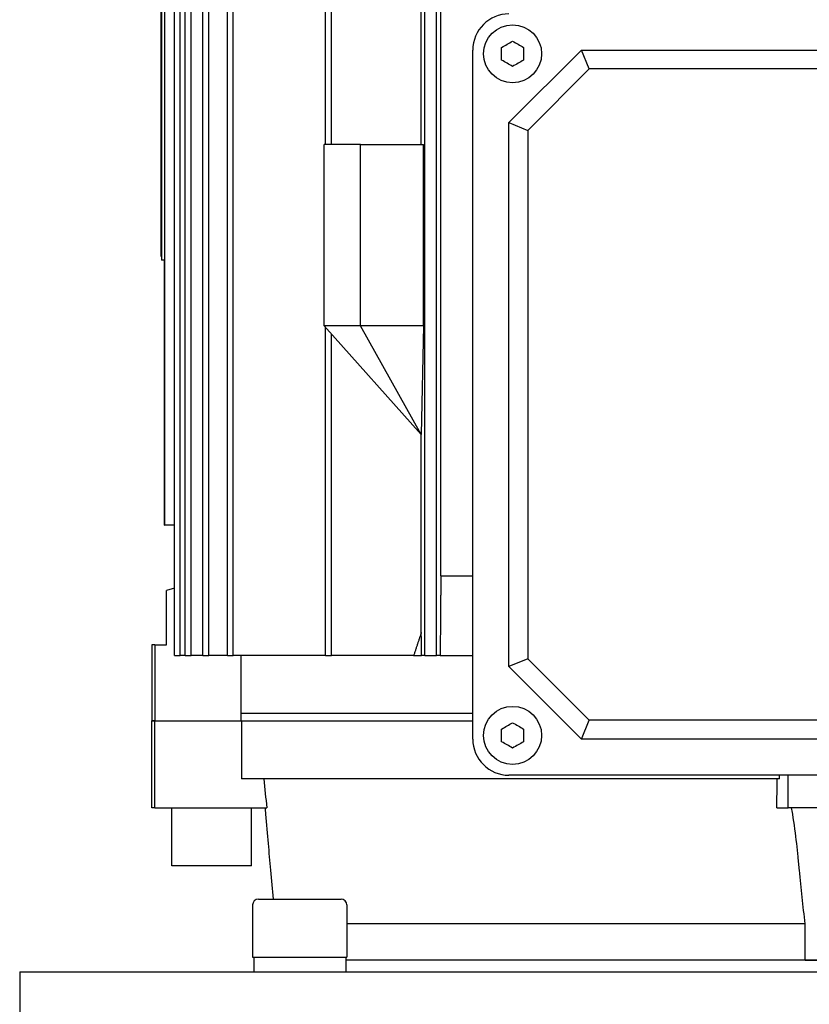
# Model space of a CAD drawing. Units: millimetres. Extents: x 622 to 8360, y 78 to 10896.
# Drawn here: x 1293 to 1402, y 6713 to 6849 of the extents above; entities that cross this region are included whole.
import ezdxf

# ---------------------------------------------------------------- set-up
doc = ezdxf.new("R2010")
doc.units = ezdxf.units.MM
doc.header["$LTSCALE"] = 40
doc.layers.add('Visible Edges(Hillmar_metric)', color=7, linetype='Continuous', lineweight=25)

msp = doc.modelspace()

# ---------------------------------------------------------------- linework, layer by layer
at = {"layer": 'Visible Edges(Hillmar_metric)'}
for p, q in [((1348.6228, 6761.5853), (1348.6228, 6938.5853)), ((1350.2228, 6761.5853), (1350.2228, 6938.5853)), ((1314.061, 6761.5853), (1314.061, 6936.5616)), ((1314.861, 6761.5853), (1314.861, 6936.5616)), ((1315.5706, 6761.5853), (1315.5706, 6936.5616)), ((1316.3706, 6761.5853), (1316.3706, 6936.5616)), ((1317.9991, 6761.5853), (1317.9991, 6936.5616)), ((1318.7991, 6761.5853), (1318.7991, 6936.5616)), ((1321.3962, 6761.5853), (1321.3962, 6936.5616)), ((1322.1962, 6761.5853), (1322.1962, 6936.5616)), ((1350.8228, 6772.5853), (1350.8228, 6927.5853)), ((1312.7261, 6779.5853), (1312.7261, 6920.5853)), ((1312.2728, 6886.1301), (1312.2728, 6816.1301)), ((1312.7228, 6886.1301), (1312.7228, 6816.1301)), ((1312.2228, 6816.6301), (1312.2228, 6885.6301)), ((1334.9228, 6832.0853), (1334.9228, 6871.0853)), ((1335.7228, 6832.0853), (1335.7228, 6871.0853)), ((1348.1285, 6832.0853), (1348.1285, 6871.0853)), ((1355.2228, 6750.0853), (1355.2228, 6845.0853)), ((1360.2228, 6835.0853), (1370.2228, 6845.0853)), ((1371.2989, 6842.4872), (1370.2228, 6845.0853)), ((1370.2228, 6845.0853), (1445.2228, 6845.0853)), ((1362.8208, 6834.0091), (1371.2989, 6842.4872)), ((1444.1466, 6842.4872), (1371.2989, 6842.4872)), ((1360.2228, 6835.0853), (1362.8208, 6834.0091)), ((1360.2228, 6760.0853), (1360.2228, 6835.0853)), ((1362.8208, 6834.0091), (1362.8208, 6761.1614)), ((1339.7228, 6832.0853), (1334.7228, 6832.0853)), ((1334.7228, 6807.0853), (1334.7228, 6832.0853)), ((1339.7228, 6832.0853), (1348.4368, 6832.0853)), ((1339.7228, 6807.0853), (1339.7228, 6832.0853)), ((1348.4368, 6807.0853), (1348.4368, 6832.0853)), ((1312.2228, 6816.6301), (1312.2728, 6816.6301)), ((1312.7228, 6816.1301), (1312.2728, 6816.1301)), ((1312.7228, 6779.5853), (1312.7228, 6816.1301)), ((1339.7228, 6807.0853), (1334.7228, 6807.0853)), ((1334.7228, 6807.0853), (1348.1222, 6792.086)), ((1348.1281, 6792.086), (1339.7228, 6807.0853)), ((1348.4368, 6807.0853), (1339.7228, 6807.0853)), ((1348.4368, 6807.0853), (1348.1285, 6792.0853)), ((1334.9228, 6761.5853), (1334.9228, 6806.8614)), ((1335.7228, 6761.5853), (1335.7228, 6805.9659)), ((1348.1281, 6792.086), (1348.1222, 6792.086)), ((1348.1222, 6792.086), (1348.1228, 6792.0853)), ((1348.1285, 6792.0852), (1348.1228, 6792.0853)), ((1348.1285, 6792.0853), (1348.1228, 6792.0853)), ((1348.1285, 6764.7577), (1348.1285, 6792.0853)), ((1312.7228, 6779.5853), (1312.7261, 6779.5853)), ((1314.061, 6779.5853), (1312.7261, 6779.5853)), ((1350.8228, 6772.5853), (1355.2228, 6772.5853)), ((1314.061, 6770.9077), (1312.9728, 6770.5853)), ((1312.9728, 6763.0853), (1312.9728, 6770.5853)), ((1311.3469, 6763.0853), (1310.9728, 6763.0853)), ((1310.9728, 6763.0853), (1310.9728, 6752.5853)), ((1311.3469, 6763.0853), (1311.3469, 6752.5853)), ((1311.3469, 6763.0853), (1312.9728, 6763.0853)), ((1314.061, 6761.5853), (1314.861, 6761.5853)), ((1315.5706, 6761.5853), (1314.861, 6761.5853)), ((1315.5706, 6761.5853), (1316.3706, 6761.5853)), ((1317.9991, 6761.5853), (1316.3706, 6761.5853)), ((1317.9991, 6761.5853), (1318.7991, 6761.5853)), ((1321.3962, 6761.5853), (1318.7991, 6761.5853)), ((1321.3962, 6761.5853), (1322.1962, 6761.5853)), ((1334.9228, 6761.5853), (1322.1962, 6761.5853)), ((1323.2553, 6752.5853), (1323.2553, 6761.5853)), ((1334.9228, 6761.5853), (1335.7228, 6761.5853)), ((1347.0718, 6761.5853), (1335.7228, 6761.5853)), ((1347.0718, 6761.5853), (1348.1524, 6761.5853)), ((1348.6228, 6761.5853), (1348.1524, 6761.5853)), ((1348.6228, 6761.5853), (1350.2228, 6761.5853)), ((1350.7294, 6761.5853), (1350.2228, 6761.5853)), ((1350.7294, 6761.5853), (1355.2228, 6761.5853)), ((1362.8208, 6761.1614), (1360.2228, 6760.0853)), ((1371.2989, 6752.6833), (1362.8208, 6761.1614)), ((1370.2228, 6750.0853), (1360.2228, 6760.0853)), ((1355.2228, 6753.5853), (1323.2553, 6753.5853)), ((1310.9728, 6752.5853), (1311.3469, 6752.5853)), ((1311.3898, 6752.5853), (1310.9728, 6752.5853)), ((1310.9728, 6740.5853), (1310.9728, 6752.5853)), ((1311.3898, 6740.5853), (1311.3898, 6752.5853)), ((1311.3898, 6752.5853), (1323.3356, 6752.5853)), ((1323.3356, 6752.5853), (1355.2228, 6752.5853)), ((1323.3356, 6752.5853), (1323.3356, 6744.5853)), ((1370.2228, 6750.0853), (1371.2989, 6752.6833)), ((1444.1466, 6752.6833), (1371.2989, 6752.6833)), ((1445.2228, 6750.0853), (1370.2228, 6750.0853)), ((1397.5342, 6744.5853), (1323.3356, 6744.5853)), ((1455.2228, 6745.0853), (1360.2228, 6745.0853)), ((1397.5342, 6744.5853), (1397.5342, 6745.0853)), ((1398.749, 6740.5853), (1398.749, 6745.0853)), ((1311.3898, 6740.5853), (1310.9728, 6740.5853)), ((1311.3898, 6740.5853), (1326.8065, 6740.5853)), ((1313.7228, 6732.5853), (1313.7228, 6740.5853)), ((1324.7228, 6732.5853), (1324.7228, 6740.5853)), ((1397.1812, 6740.5853), (1398.749, 6740.5853)), ((1416.6965, 6740.5853), (1398.749, 6740.5853)), ((1324.7228, 6732.5853), (1313.7228, 6732.5853)), ((1324.8552, 6727.1973), (1324.8552, 6719.9973)), ((1325.6552, 6727.9973), (1337.0552, 6727.9973)), ((1337.8552, 6727.1973), (1337.8552, 6719.9973)), ((1401.0901, 6724.5853), (1337.8552, 6724.5853)), ((1401.0901, 6719.5853), (1401.0901, 6724.5853)), ((1324.8552, 6719.9973), (1337.8552, 6719.9973)), ((1325.0052, 6719.9973), (1325.0052, 6717.9973)), ((1337.7052, 6719.9973), (1337.7052, 6717.9973)), ((1401.0901, 6719.5853), (1337.7052, 6719.5853)), ((1477.7424, 6719.5848), (1337.7052, 6719.5848)), ((1352.7228, 6719.5848), (1352.7228, 6719.5853)), ((1401.0901, 6719.5853), (1414.3554, 6719.5853)), ((1292.7228, 6717.9973), (1326.4055, 6717.9973)), ((1292.7228, 6717.9973), (1292.7228, 6705.9973)), ((1326.4055, 6717.9973), (1489.0401, 6717.9973))]:
    msp.add_line(p, q, dxfattribs=at)
for centre in [(1360.7228, 6844.5853), (1360.7228, 6750.5853)]:
    msp.add_circle(centre, 4, dxfattribs=at)
for centre, radius, start, end in [((1360.2228, 6845.0853), 5, 90, 180), ((1360.2228, 6750.0853), 5, 180, 270), ((1325.6552, 6727.1973), 0.8, 90, 180), ((1337.0552, 6727.1973), 0.8, 0, 90)]:
    msp.add_arc(centre, radius, start, end, dxfattribs=at)
for points, knots in [([(1359.2072, 6845.4603), (1359.465, 6845.6091), (1359.7241, 6845.7587), (1360.2059, 6846.0368), (1360.465, 6846.1864), (1360.7228, 6846.3353)], [-1.150187974, -1.150187974, -1.150187974, -1.150187974, -1.066744292, -1.066744292, -0.983300609, -0.983300609, -0.983300609, -0.983300609]), ([(1360.7228, 6846.3353), (1360.9806, 6846.1864), (1361.2397, 6846.0368), (1361.7214, 6845.7587), (1361.9805, 6845.6091), (1362.2383, 6845.4603)], [-1.150187974, -1.150187974, -1.150187974, -1.150187974, -1.066744292, -1.066744292, -0.983300609, -0.983300609, -0.983300609, -0.983300609]), ([(1360.7228, 6842.8353), (1360.465, 6842.9841), (1360.2059, 6843.1337), (1359.7241, 6843.4118), (1359.465, 6843.5614), (1359.2072, 6843.7103)], [-1.150187974, -1.150187974, -1.150187974, -1.150187974, -1.066744292, -1.066744292, -0.983300609, -0.983300609, -0.983300609, -0.983300609]), ([(1362.2383, 6843.7103), (1361.9805, 6843.5614), (1361.7214, 6843.4118), (1361.2397, 6843.1337), (1360.9806, 6842.9841), (1360.7228, 6842.8353)], [-1.150187974, -1.150187974, -1.150187974, -1.150187974, -1.066744292, -1.066744292, -0.983300609, -0.983300609, -0.983300609, -0.983300609]), ([(1359.2072, 6751.4603), (1359.465, 6751.6091), (1359.7241, 6751.7587), (1360.2059, 6752.0368), (1360.465, 6752.1864), (1360.7228, 6752.3353)], [-1.150187974, -1.150187974, -1.150187974, -1.150187974, -1.066744292, -1.066744292, -0.983300609, -0.983300609, -0.983300609, -0.983300609]), ([(1360.7228, 6752.3353), (1360.9806, 6752.1864), (1361.2397, 6752.0368), (1361.7214, 6751.7587), (1361.9805, 6751.6091), (1362.2383, 6751.4603)], [-1.150187974, -1.150187974, -1.150187974, -1.150187974, -1.066744292, -1.066744292, -0.983300609, -0.983300609, -0.983300609, -0.983300609]), ([(1360.7228, 6748.8353), (1360.465, 6748.9841), (1360.2059, 6749.1337), (1359.7241, 6749.4118), (1359.465, 6749.5614), (1359.2072, 6749.7103)], [-1.150187974, -1.150187974, -1.150187974, -1.150187974, -1.066744292, -1.066744292, -0.983300609, -0.983300609, -0.983300609, -0.983300609]), ([(1362.2383, 6749.7103), (1361.9805, 6749.5614), (1361.7214, 6749.4118), (1361.2397, 6749.1337), (1360.9806, 6748.9841), (1360.7228, 6748.8353)], [-1.150187974, -1.150187974, -1.150187974, -1.150187974, -1.066744292, -1.066744292, -0.983300609, -0.983300609, -0.983300609, -0.983300609]), ([(1326.5673, 6740.5853), (1326.59, 6740.3034), (1326.6134, 6740.0195), (1326.7523, 6738.3533), (1326.8755, 6736.9552), (1327.044, 6735.078), (1327.0996, 6734.4651), (1327.1565, 6733.8431)], [-2.551827492, -2.551827492, -2.551827492, -2.551827492, -2.472176504, -2.472176504, -2.08569477, -2.08569477, -1.903322727, -1.903322727, -1.903322727, -1.903322727]), ([(1400.1033, 6733.8431), (1400.0444, 6734.4651), (1399.9814, 6735.078), (1399.7736, 6736.9552), (1399.5975, 6738.3533), (1399.3199, 6740.0195), (1399.2702, 6740.3034), (1399.2174, 6740.5853)], [-4.048983485, -4.048983485, -4.048983485, -4.048983485, -3.866611442, -3.866611442, -3.480129708, -3.480129708, -3.40047872, -3.40047872, -3.40047872, -3.40047872]), ([(1327.1565, 6733.8431), (1327.2133, 6733.2219), (1327.27, 6732.6006), (1327.448, 6730.65), (1327.5689, 6729.3214), (1327.6891, 6727.9972)], [2.060037411, 2.060037411, 2.060037411, 2.060037411, 2.231331822, 2.231331822, 2.59798504, 2.59798504, 2.59798504, 2.59798504]), ([(1401.0901, 6724.5853), (1400.7969, 6727.0321), (1400.5306, 6729.5042), (1400.2229, 6732.6006), (1400.1624, 6733.2219), (1400.1033, 6733.8431)], [1.54867446, 1.54867446, 1.54867446, 1.54867446, 2.231331822, 2.231331822, 2.402626233, 2.402626233, 2.402626233, 2.402626233])]:
    msp.add_open_spline(points, degree=3, knots=knots, dxfattribs=at)
for points in [[(1359.2072, 6844.5853), (1359.2072, 6844.8634), (1359.2072, 6845.1626), (1359.2072, 6845.4603)], [(1362.2383, 6845.4603), (1362.2383, 6845.1626), (1362.2383, 6844.8634), (1362.2383, 6844.5853)], [(1359.2072, 6843.7103), (1359.2072, 6844.008), (1359.2072, 6844.3071), (1359.2072, 6844.5853)], [(1362.2383, 6844.5853), (1362.2383, 6844.3071), (1362.2383, 6844.008), (1362.2383, 6843.7103)], [(1359.2072, 6750.5853), (1359.2072, 6750.8634), (1359.2072, 6751.1626), (1359.2072, 6751.4603)], [(1362.2383, 6751.4603), (1362.2383, 6751.1626), (1362.2383, 6750.8634), (1362.2383, 6750.5853)], [(1359.2072, 6749.7103), (1359.2072, 6750.008), (1359.2072, 6750.3071), (1359.2072, 6750.5853)], [(1362.2383, 6750.5853), (1362.2383, 6750.3071), (1362.2383, 6750.008), (1362.2383, 6749.7103)], [(1326.3978, 6744.5853), (1326.534, 6743.2519), (1326.6703, 6741.9186), (1326.8065, 6740.5853)], [(1397.1812, 6740.5853), (1397.1951, 6741.9186), (1397.2089, 6743.2519), (1397.2228, 6744.5853)]]:
    msp.add_open_spline(points, degree=3, dxfattribs=at)
for points, weights in [([(1350.8228, 6772.5853), (1350.7768, 6767.2305), (1350.7294, 6761.5853)], [1.01980601994, 1.01087179843, 1.00162107029]), ([(1348.1285, 6764.7577), (1347.6024, 6763.186), (1347.0718, 6761.5853)], [1.00079662007, 1.00051842432, 1.00020126562]), ([(1348.1524, 6761.5853), (1348.1404, 6763.1855), (1348.1285, 6764.7577)], [1.00155721, 1.00405922651, 1.00652956489])]:
    msp.add_rational_spline(points, weights, degree=2, dxfattribs=at)

doc.saveas('drawing.dxf')
